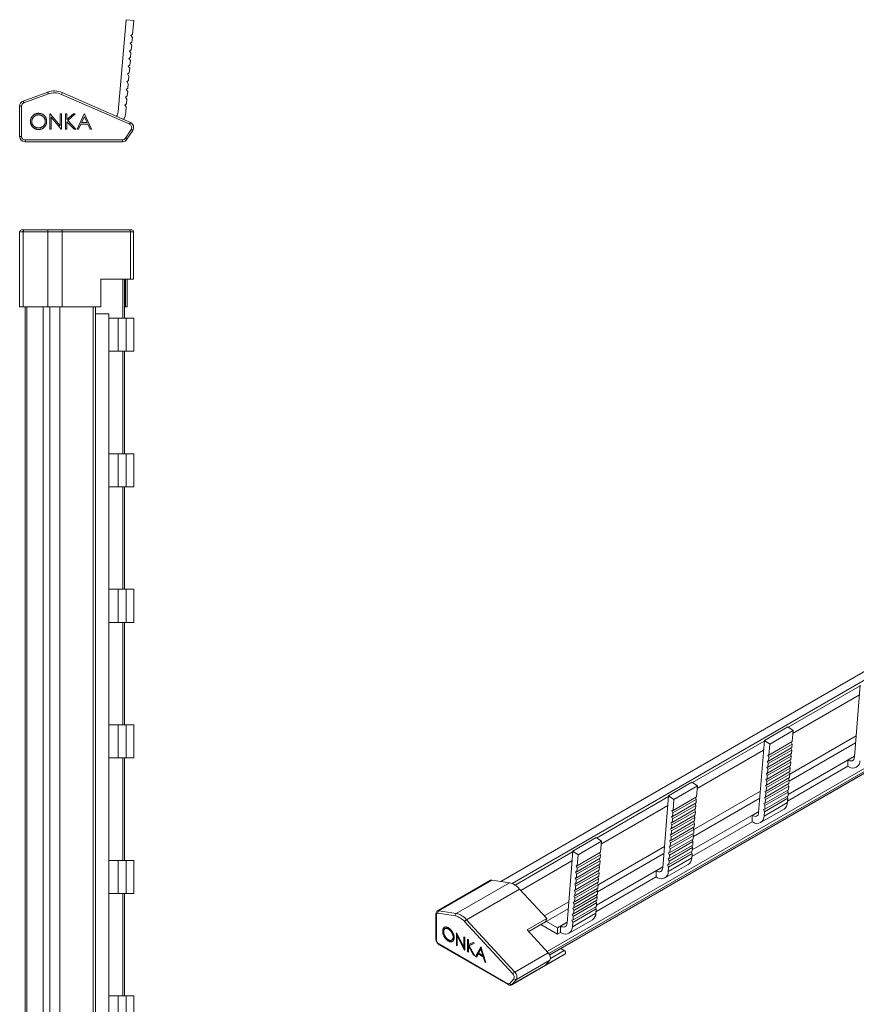
# Model space of a CAD drawing. Units: millimetres. Extents: x 1837 to 2297, y 899 to 1147.
# Drawn here: x 2076 to 2185, y 1019 to 1147 of the extents above; entities that cross this region are included whole.
import ezdxf

# ---------------------------------------------------------------- set-up
doc = ezdxf.new("R2010")
doc.units = ezdxf.units.MM

# ---------------------------------------------------------------- blocks, each defined once
blk = doc.blocks.new('1')
at = {"color": 7, "linetype": 'Continuous', "lineweight": 15}
for p, q in [((2089.92, 1147.03), (2088.87, 1135.08)), ((2090.91, 1146.95), (2089.92, 1147.03)), ((2090.75, 1145.13), (2090.91, 1146.95)), ((2090.45, 1143.99), (2090.67, 1144.13)), ((2090.54, 1144.99), (2090.75, 1145.13)), ((2090.72, 1144.72), (2090.54, 1144.99)), ((2090.67, 1144.13), (2090.72, 1144.72)), ((2090.36, 1142.99), (2090.58, 1143.13)), ((2090.54, 1142.72), (2090.36, 1142.99)), ((2090.63, 1143.72), (2090.45, 1143.99)), ((2090.58, 1143.13), (2090.63, 1143.72)), ((2090.28, 1141.99), (2090.49, 1142.13)), ((2090.46, 1141.72), (2090.28, 1141.99)), ((2090.4, 1141.13), (2090.46, 1141.72)), ((2090.49, 1142.13), (2090.54, 1142.72)), ((2090.19, 1140.99), (2090.4, 1141.13)), ((2090.37, 1140.72), (2090.19, 1140.99)), ((2090.32, 1140.13), (2090.37, 1140.72)), ((2090.01, 1138.99), (2090.23, 1139.13)), ((2090.19, 1138.72), (2090.01, 1138.99)), ((2090.1, 1139.99), (2090.32, 1140.13)), ((2090.28, 1139.72), (2090.1, 1139.99)), ((2090.23, 1139.13), (2090.28, 1139.72)), ((2076.54, 1136.47), (2079.72, 1137.64)), ((2089.93, 1137.98), (2090.14, 1138.13)), ((2090.11, 1137.71), (2089.93, 1137.98)), ((2090.05, 1137.13), (2090.11, 1137.71)), ((2090.14, 1138.13), (2090.19, 1138.72)), ((2079.81, 1137.41), (2076.63, 1136.24)), ((2090.37, 1133.45), (2081.51, 1137.34)), ((2081.61, 1137.57), (2090.47, 1133.68)), ((2089.84, 1136.98), (2090.05, 1137.13)), ((2090.02, 1136.71), (2089.84, 1136.98)), ((2089.97, 1136.13), (2090.02, 1136.71)), ((2076.08, 1135.81), (2076.33, 1135.81)), ((2076.08, 1131.89), (2076.08, 1135.81)), ((2076.33, 1135.81), (2076.33, 1131.89)), ((2089.75, 1135.98), (2089.97, 1136.13)), ((2089.93, 1135.71), (2089.75, 1135.98)), ((2089.87, 1134.99), (2089.93, 1135.71)), ((2079.99, 1134.83), (2080.03, 1134.83)), ((2079.99, 1132.83), (2079.99, 1134.83)), ((2080.03, 1134.83), (2081.35, 1133.25)), ((2081.49, 1132.83), (2080.17, 1134.4)), ((2080.17, 1134.4), (2080.17, 1132.83)), ((2081.35, 1134.83), (2081.53, 1134.83)), ((2081.35, 1133.25), (2081.35, 1134.83)), ((2081.53, 1134.83), (2081.53, 1132.83)), ((2082.04, 1134.83), (2082.22, 1134.83)), ((2082.04, 1132.83), (2082.04, 1134.83)), ((2082.22, 1134.06), (2083.06, 1134.83)), ((2082.22, 1134.83), (2082.22, 1134.06)), ((2082.22, 1133.79), (2082.22, 1132.83)), ((2083.15, 1132.83), (2082.22, 1133.79)), ((2083.31, 1134.83), (2082.33, 1133.93)), ((2082.33, 1133.93), (2083.39, 1132.83)), ((2083.06, 1134.83), (2083.31, 1134.83)), ((2083.53, 1132.83), (2084.48, 1134.83)), ((2084.49, 1134.44), (2084.13, 1133.67)), ((2084.48, 1134.83), (2084.51, 1134.83)), ((2084.84, 1133.67), (2084.49, 1134.44)), ((2084.51, 1134.83), (2085.43, 1132.83)), ((2080.17, 1132.83), (2079.99, 1132.83)), ((2081.53, 1132.83), (2081.49, 1132.83)), ((2082.22, 1132.83), (2082.04, 1132.83)), ((2083.39, 1132.83), (2083.15, 1132.83)), ((2083.73, 1132.83), (2083.53, 1132.83)), ((2084.03, 1133.47), (2083.73, 1132.83)), ((2084.94, 1133.47), (2084.03, 1133.47)), ((2084.13, 1133.67), (2084.84, 1133.67)), ((2085.23, 1132.83), (2084.94, 1133.47)), ((2085.43, 1132.83), (2085.23, 1132.83)), ((2089.81, 1131.65), (2090.56, 1132.8)), ((2090.77, 1132.66), (2090.02, 1131.51)), ((2076.33, 1131.89), (2076.08, 1131.89)), ((2076.78, 1131.44), (2089.43, 1131.44)), ((2076.78, 1131.44), (2076.78, 1131.19)), ((2089.43, 1131.44), (2089.43, 1131.19)), ((2090.03, 1131.53), (2090.02, 1131.51)), ((2089.43, 1131.19), (2076.78, 1131.19))]:
    blk.add_line(p, q, dxfattribs=at)
at = {"color": 7, "linetype": 'Continuous', "lineweight": 15, "flags": 128}
for points in [[(2079.72, 1137.64), (2079.72, 1137.64), (2079.73, 1137.62), (2079.74, 1137.6), (2079.75, 1137.57), (2079.76, 1137.54), (2079.78, 1137.49), (2079.79, 1137.45), (2079.81, 1137.41)], [(2076.54, 1136.47), (2076.54, 1136.47), (2076.55, 1136.45), (2076.56, 1136.43), (2076.57, 1136.4), (2076.58, 1136.37), (2076.6, 1136.33), (2076.61, 1136.28), (2076.63, 1136.24)], [(2090.56, 1132.8), (2090.6, 1132.77), (2090.64, 1132.74), (2090.68, 1132.72), (2090.71, 1132.7), (2090.73, 1132.68), (2090.75, 1132.67), (2090.77, 1132.66), (2090.77, 1132.66)], [(2089.81, 1131.65), (2089.85, 1131.62), (2089.89, 1131.59), (2089.92, 1131.57), (2089.95, 1131.55), (2089.98, 1131.53), (2090, 1131.52), (2090.01, 1131.51), (2090.02, 1131.51)]]:
    blk.add_lwpolyline(points, dxfattribs=at)
at = {"color": 7, "linetype": 'Continuous', "lineweight": 15}
for centre, radius, start, end in [((2080.58, 1135.29), 2.5, 65.6818, 110.1743), ((2076.78, 1135.81), 0.7, 110.1743, 180), ((2080.58, 1135.29), 2.25, 65.6488, 110.1743), ((2076.78, 1135.81), 0.45, 110.1743, 180), ((2087.68, 1135.18), 1.2, 324.1501, 355), ((2087.68, 1135.18), 2.2, 329.7039, 355), ((2090.18, 1133.04), 0.45, 326.7503, 65.5311), ((2090.18, 1133.04), 0.7, 326.7503, 65.6818), ((2076.78, 1131.89), 0.7, 180, 270), ((2076.78, 1131.89), 0.45, 180, 270), ((2089.43, 1131.89), 0.45, 270, 326.7503), ((2089.43, 1131.89), 0.7, 270, 326.7503)]:
    blk.add_arc(centre, radius, start, end, dxfattribs=at)
for points, knots in [([(2081.61, 1137.57), (2081.61, 1137.57), (2081.6, 1137.55), (2081.57, 1137.46), (2081.54, 1137.4), (2081.51, 1137.34)], [0, 0, 0, 0, 0.5, 0.5, 1, 1, 1, 1]), ([(2077.48, 1133.82), (2077.48, 1133.84), (2077.48, 1133.89), (2077.49, 1133.96), (2077.5, 1134.03), (2077.51, 1134.1), (2077.53, 1134.16), (2077.56, 1134.23), (2077.59, 1134.29), (2077.62, 1134.35), (2077.66, 1134.41), (2077.7, 1134.47), (2077.74, 1134.52), (2077.78, 1134.57), (2077.83, 1134.62), (2077.89, 1134.66), (2077.94, 1134.7), (2078, 1134.74), (2078.06, 1134.77), (2078.12, 1134.8), (2078.18, 1134.82), (2078.25, 1134.84), (2078.31, 1134.86), (2078.38, 1134.87), (2078.45, 1134.88), (2078.5, 1134.88), (2078.52, 1134.88)], [0, 0, 0, 0, 0.043209, 0.085873, 0.12812, 0.170152, 0.211918, 0.253753, 0.296006, 0.338443, 0.381015, 0.42282, 0.464089, 0.505126, 0.545975, 0.586985, 0.628339, 0.670084, 0.711992, 0.753039, 0.794049, 0.834886, 0.875498, 0.916547, 0.958004, 1, 1, 1, 1]), ([(2078.54, 1132.78), (2078.5, 1132.78), (2078.43, 1132.78), (2078.32, 1132.79), (2078.22, 1132.82), (2078.13, 1132.85), (2078.03, 1132.89), (2077.95, 1132.95), (2077.86, 1133.01), (2077.78, 1133.08), (2077.71, 1133.16), (2077.65, 1133.24), (2077.6, 1133.33), (2077.56, 1133.42), (2077.52, 1133.51), (2077.5, 1133.61), (2077.48, 1133.71), (2077.48, 1133.78), (2077.48, 1133.82)], [0, 0, 0, 0, 0.065819, 0.129747, 0.192072, 0.253459, 0.31457, 0.37628, 0.439026, 0.503267, 0.567493, 0.629705, 0.691, 0.751452, 0.812004, 0.87315, 0.935635, 1, 1, 1, 1]), ([(2078.53, 1134.67), (2078.51, 1134.67), (2078.47, 1134.67), (2078.42, 1134.67), (2078.36, 1134.66), (2078.31, 1134.64), (2078.25, 1134.63), (2078.2, 1134.61), (2078.15, 1134.59), (2078.09, 1134.56), (2078.04, 1134.53), (2078, 1134.5), (2077.95, 1134.46), (2077.91, 1134.42), (2077.87, 1134.38), (2077.84, 1134.34), (2077.8, 1134.3), (2077.77, 1134.25), (2077.75, 1134.2), (2077.72, 1134.15), (2077.7, 1134.1), (2077.69, 1134.05), (2077.68, 1133.99), (2077.67, 1133.93), (2077.66, 1133.88), (2077.66, 1133.84), (2077.66, 1133.82)], [0, 0, 0, 0, 0.042023, 0.083645, 0.124984, 0.166247, 0.207702, 0.249631, 0.291742, 0.334743, 0.37746, 0.419556, 0.461044, 0.502096, 0.542891, 0.583801, 0.624864, 0.666225, 0.707399, 0.748557, 0.789655, 0.83074, 0.87207, 0.913993, 0.956498, 1, 1, 1, 1]), ([(2077.66, 1133.82), (2077.66, 1133.79), (2077.66, 1133.73), (2077.67, 1133.65), (2077.69, 1133.57), (2077.72, 1133.49), (2077.76, 1133.42), (2077.8, 1133.35), (2077.85, 1133.28), (2077.91, 1133.22), (2077.98, 1133.17), (2078.05, 1133.12), (2078.12, 1133.07), (2078.19, 1133.04), (2078.27, 1133.01), (2078.36, 1132.99), (2078.44, 1132.98), (2078.5, 1132.98), (2078.53, 1132.98)], [0, 0, 0, 0, 0.064504, 0.126899, 0.187747, 0.24815, 0.308586, 0.369583, 0.431827, 0.49618, 0.560668, 0.623504, 0.68526, 0.746537, 0.808327, 0.870486, 0.934317, 1, 1, 1, 1]), ([(2078.52, 1134.88), (2078.56, 1134.88), (2078.63, 1134.87), (2078.74, 1134.86), (2078.84, 1134.84), (2078.94, 1134.8), (2079.03, 1134.76), (2079.12, 1134.71), (2079.2, 1134.65), (2079.28, 1134.58), (2079.35, 1134.5), (2079.41, 1134.42), (2079.47, 1134.33), (2079.51, 1134.24), (2079.54, 1134.14), (2079.57, 1134.04), (2079.58, 1133.93), (2079.58, 1133.86), (2079.58, 1133.83)], [0, 0, 0, 0, 0.06657, 0.130749, 0.193413, 0.254989, 0.316114, 0.377262, 0.439401, 0.502971, 0.566525, 0.628231, 0.689091, 0.749345, 0.81017, 0.87161, 0.934869, 1, 1, 1, 1]), ([(2079.4, 1133.83), (2079.4, 1133.85), (2079.4, 1133.89), (2079.4, 1133.94), (2079.39, 1134), (2079.38, 1134.05), (2079.36, 1134.1), (2079.34, 1134.16), (2079.32, 1134.21), (2079.29, 1134.25), (2079.26, 1134.3), (2079.23, 1134.34), (2079.19, 1134.39), (2079.15, 1134.43), (2079.11, 1134.46), (2079.07, 1134.5), (2079.02, 1134.53), (2078.97, 1134.56), (2078.92, 1134.59), (2078.86, 1134.61), (2078.81, 1134.63), (2078.75, 1134.64), (2078.7, 1134.66), (2078.64, 1134.67), (2078.59, 1134.67), (2078.55, 1134.67), (2078.53, 1134.67)], [0, 0, 0, 0, 0.042915, 0.08513, 0.126473, 0.167453, 0.207976, 0.248249, 0.28875, 0.32967, 0.370537, 0.411129, 0.451819, 0.492406, 0.533486, 0.575263, 0.617441, 0.660672, 0.70394, 0.746868, 0.789079, 0.831104, 0.873238, 0.915166, 0.957381, 1, 1, 1, 1]), ([(2078.53, 1132.98), (2078.55, 1132.98), (2078.59, 1132.98), (2078.65, 1132.99), (2078.7, 1133), (2078.76, 1133.01), (2078.81, 1133.02), (2078.87, 1133.04), (2078.92, 1133.07), (2078.97, 1133.09), (2079.02, 1133.12), (2079.07, 1133.15), (2079.11, 1133.19), (2079.15, 1133.22), (2079.19, 1133.26), (2079.23, 1133.3), (2079.26, 1133.35), (2079.29, 1133.4), (2079.32, 1133.45), (2079.34, 1133.5), (2079.36, 1133.55), (2079.38, 1133.6), (2079.39, 1133.66), (2079.4, 1133.71), (2079.4, 1133.77), (2079.4, 1133.81), (2079.4, 1133.83)], [0, 0, 0, 0, 0.043633, 0.086538, 0.129177, 0.171436, 0.213416, 0.255266, 0.297369, 0.339941, 0.382347, 0.423953, 0.464871, 0.505572, 0.546003, 0.586568, 0.627065, 0.668271, 0.709549, 0.750428, 0.791096, 0.832027, 0.873136, 0.914611, 0.956956, 1, 1, 1, 1]), ([(2079.58, 1133.83), (2079.58, 1133.79), (2079.58, 1133.72), (2079.57, 1133.62), (2079.54, 1133.52), (2079.51, 1133.42), (2079.47, 1133.33), (2079.41, 1133.24), (2079.35, 1133.16), (2079.28, 1133.08), (2079.2, 1133.01), (2079.12, 1132.95), (2079.03, 1132.89), (2078.94, 1132.85), (2078.85, 1132.82), (2078.75, 1132.79), (2078.64, 1132.78), (2078.57, 1132.78), (2078.54, 1132.78)], [0, 0, 0, 0, 0.065227, 0.128569, 0.19032, 0.251378, 0.312388, 0.373789, 0.436431, 0.500567, 0.564687, 0.627136, 0.688455, 0.749246, 0.810155, 0.871671, 0.934773, 1, 1, 1, 1]), ([(2090.47, 1133.68), (2090.47, 1133.68), (2090.46, 1133.66), (2090.42, 1133.57), (2090.4, 1133.51), (2090.37, 1133.45)], [0, 0, 0, 0, 0.5, 0.5, 1, 1, 1, 1])]:
    blk.add_open_spline(points, degree=3, knots=knots, dxfattribs=at)
blk = doc.blocks.new('3')
at = {"color": 7, "linetype": 'Continuous', "lineweight": 15}
for p, q in [((2076.63, 1119.74), (2076.33, 1119.74)), ((2079.81, 1119.74), (2076.63, 1119.74)), ((2081.51, 1119.74), (2079.81, 1119.74)), ((2090.37, 1119.74), (2081.51, 1119.74)), ((2090.63, 1119.74), (2090.37, 1119.74)), ((2076.08, 1119.49), (2076.54, 1119.49)), ((2076.08, 1109.74), (2076.08, 1119.49)), ((2076.54, 1119.49), (2079.72, 1119.49)), ((2076.54, 1109.74), (2076.54, 1119.49)), ((2079.72, 1119.49), (2081.61, 1119.49)), ((2079.72, 1109.74), (2079.72, 1119.49)), ((2081.61, 1109.74), (2081.61, 1119.49)), ((2081.61, 1119.49), (2090.47, 1119.49)), ((2090.47, 1113.34), (2090.47, 1119.49)), ((2090.88, 1113.34), (2090.88, 1119.49)), ((2090.47, 1113.34), (2086.62, 1113.34)), ((2086.62, 1109.74), (2086.62, 1113.34)), ((2089.69, 1108.29), (2089.69, 1113.34)), ((2089.82, 1109.74), (2089.82, 1113.34)), ((2090.06, 1109.74), (2090.06, 1113.34)), ((2090.88, 1113.34), (2090.47, 1113.34)), ((2076.08, 1109.74), (2076.54, 1109.74)), ((2076.54, 1109.74), (2079.72, 1109.74)), ((2076.78, 908.94), (2076.78, 1109.74)), ((2077.03, 908.94), (2077.03, 1109.74)), ((2079.14, 908.94), (2079.14, 1109.74)), ((2079.72, 1109.74), (2081.61, 1109.74)), ((2079.98, 908.94), (2079.98, 1109.74)), ((2081.61, 1109.74), (2086.62, 1109.74)), ((2085.62, 908.94), (2085.62, 1109.74)), ((2085.95, 908.94), (2085.95, 1109.74)), ((2089.69, 1109.74), (2089.82, 1109.74)), ((2089.82, 1109.74), (2090.06, 1109.74)), ((2087.66, 1108.84), (2085.95, 1108.84)), ((2087.66, 909.84), (2087.66, 1108.84)), ((2088.87, 1108.29), (2087.66, 1108.29)), ((2088.87, 1103.99), (2088.87, 1108.29)), ((2089.92, 1108.29), (2088.87, 1108.29)), ((2089.92, 1103.99), (2089.92, 1108.29)), ((2090.91, 1108.29), (2089.92, 1108.29)), ((2090.91, 1103.99), (2090.91, 1108.29)), ((2088.87, 1103.99), (2087.66, 1103.99)), ((2089.92, 1103.99), (2088.87, 1103.99)), ((2089.69, 1090.69), (2089.69, 1103.99)), ((2090.91, 1103.99), (2089.92, 1103.99)), ((2088.87, 1090.69), (2087.66, 1090.69)), ((2088.87, 1086.39), (2088.87, 1090.69)), ((2089.92, 1090.69), (2088.87, 1090.69)), ((2089.92, 1086.39), (2089.92, 1090.69)), ((2090.91, 1090.69), (2089.92, 1090.69)), ((2090.91, 1086.39), (2090.91, 1090.69)), ((2088.87, 1086.39), (2087.66, 1086.39)), ((2089.92, 1086.39), (2088.87, 1086.39)), ((2089.69, 1073.09), (2089.69, 1086.39)), ((2090.91, 1086.39), (2089.92, 1086.39)), ((2088.87, 1073.09), (2087.66, 1073.09)), ((2088.87, 1068.79), (2088.87, 1073.09)), ((2089.92, 1073.09), (2088.87, 1073.09)), ((2089.92, 1068.79), (2089.92, 1073.09)), ((2090.91, 1073.09), (2089.92, 1073.09)), ((2090.91, 1068.79), (2090.91, 1073.09)), ((2088.87, 1068.79), (2087.66, 1068.79)), ((2089.92, 1068.79), (2088.87, 1068.79)), ((2089.69, 1055.49), (2089.69, 1068.79)), ((2090.91, 1068.79), (2089.92, 1068.79)), ((2088.87, 1055.49), (2087.66, 1055.49)), ((2088.87, 1051.19), (2088.87, 1055.49)), ((2089.92, 1055.49), (2088.87, 1055.49)), ((2089.92, 1051.19), (2089.92, 1055.49)), ((2090.91, 1055.49), (2089.92, 1055.49)), ((2090.91, 1051.19), (2090.91, 1055.49)), ((2088.87, 1051.19), (2087.66, 1051.19)), ((2089.92, 1051.19), (2088.87, 1051.19)), ((2089.69, 1037.89), (2089.69, 1051.19)), ((2090.91, 1051.19), (2089.92, 1051.19)), ((2088.87, 1037.89), (2087.66, 1037.89)), ((2088.87, 1033.59), (2088.87, 1037.89)), ((2089.92, 1037.89), (2088.87, 1037.89)), ((2089.92, 1033.59), (2089.92, 1037.89)), ((2090.91, 1037.89), (2089.92, 1037.89)), ((2090.91, 1033.59), (2090.91, 1037.89)), ((2088.87, 1033.59), (2087.66, 1033.59)), ((2089.92, 1033.59), (2088.87, 1033.59)), ((2089.69, 1020.29), (2089.69, 1033.59)), ((2090.91, 1033.59), (2089.92, 1033.59)), ((2088.87, 1020.29), (2087.66, 1020.29)), ((2088.87, 1015.99), (2088.87, 1020.29)), ((2089.92, 1020.29), (2088.87, 1020.29)), ((2089.92, 1015.99), (2089.92, 1020.29)), ((2090.91, 1020.29), (2089.92, 1020.29)), ((2090.91, 1015.99), (2090.91, 1020.29))]:
    blk.add_line(p, q, dxfattribs=at)
at = {"color": 8, "linetype": 'Continuous', "lineweight": 15}
for p, q in [((2090.47, 1119.49), (2090.88, 1119.49)), ((2089.49, 1108.29), (2089.49, 1113.34)), ((2081.31, 1109.74), (2081.31, 908.94)), ((2089.49, 1090.69), (2089.49, 1103.99)), ((2089.49, 1073.09), (2089.49, 1086.39)), ((2089.49, 1055.49), (2089.49, 1068.79)), ((2089.49, 1037.89), (2089.49, 1051.19)), ((2089.49, 1020.29), (2089.49, 1033.59))]:
    blk.add_line(p, q, dxfattribs=at)
at = {"color": 7, "linetype": 'Continuous', "lineweight": 15, "flags": 128}
for points in [[(2076.54, 1119.49), (2076.54, 1119.54), (2076.55, 1119.59), (2076.56, 1119.63), (2076.57, 1119.67), (2076.58, 1119.7), (2076.6, 1119.72), (2076.61, 1119.74), (2076.63, 1119.74)], [(2079.72, 1119.49), (2079.72, 1119.54), (2079.73, 1119.59), (2079.74, 1119.63), (2079.75, 1119.67), (2079.76, 1119.7), (2079.78, 1119.72), (2079.79, 1119.74), (2079.81, 1119.74)]]:
    blk.add_lwpolyline(points, dxfattribs=at)
at = {"color": 7, "linetype": 'Continuous', "lineweight": 15}
for centre, start, end in [((2076.33, 1119.49), 90, 180), ((2090.63, 1119.49), 0, 90)]:
    blk.add_arc(centre, 0.25, start, end, dxfattribs=at)
for points in [[(2081.61, 1119.49), (2081.61, 1119.56), (2081.6, 1119.62), (2081.57, 1119.71), (2081.54, 1119.74), (2081.51, 1119.74)], [(2090.47, 1119.49), (2090.47, 1119.56), (2090.46, 1119.62), (2090.42, 1119.71), (2090.4, 1119.74), (2090.37, 1119.74)]]:
    blk.add_open_spline(points, degree=3, knots=[0, 0, 0, 0, 0.5, 0.5, 1, 1, 1, 1], dxfattribs=at)
blk = doc.blocks.new('4')
at = {"color": 7, "linetype": 'Continuous', "lineweight": 15}
for p, q in [((2279.74, 1116.68), (2138.54, 1035.17)), ((2138.57, 1035.17), (2279.76, 1116.68)), ((2144.92, 1025.62), (2291.43, 1110.19)), ((2185.25, 1060.65), (2184.51, 1051.32)), ((2172.8, 1053.47), (2175.84, 1055.22)), ((2173.51, 1052.99), (2176.55, 1054.74)), ((2176.55, 1054.74), (2175.84, 1055.22)), ((2176.43, 1053.32), (2176.55, 1054.74)), ((2172.8, 1053.47), (2172.06, 1044.13)), ((2173.51, 1052.99), (2172.8, 1053.47)), ((2173.39, 1051.57), (2176.43, 1053.32)), ((2173.31, 1050.47), (2176.35, 1052.22)), ((2173.33, 1050.79), (2176.37, 1052.54)), ((2173.37, 1051.25), (2176.41, 1053)), ((2173.39, 1051.57), (2173.51, 1052.99)), ((2176.03, 1048.18), (2184.65, 1053.16)), ((2176.35, 1052.22), (2176.24, 1052.47)), ((2176.41, 1053), (2176.3, 1053.25)), ((2176.31, 1051.76), (2176.35, 1052.22)), ((2176.37, 1052.54), (2176.41, 1053)), ((2173.18, 1050.76), (2173.33, 1050.79)), ((2173.31, 1050.47), (2173.18, 1050.76)), ((2173.21, 1049.23), (2176.25, 1050.98)), ((2173.24, 1051.54), (2173.39, 1051.57)), ((2173.37, 1051.25), (2173.24, 1051.54)), ((2173.24, 1049.68), (2176.28, 1051.44)), ((2173.27, 1050.01), (2176.31, 1051.76)), ((2173.33, 1050.79), (2173.37, 1051.25)), ((2175.89, 1046.44), (2184.52, 1051.42)), ((2176.22, 1050.66), (2176.12, 1050.9)), ((2176.28, 1051.44), (2176.18, 1051.69)), ((2176.25, 1050.98), (2176.28, 1051.44)), ((2183.65, 1050.92), (2184.51, 1051.42)), ((2183.65, 1050.11), (2183.65, 1050.92)), ((2173.12, 1049.98), (2173.27, 1050.01)), ((2173.24, 1049.68), (2173.12, 1049.98)), ((2173.12, 1048.12), (2176.16, 1049.88)), ((2173.15, 1048.44), (2176.19, 1050.2)), ((2173.18, 1048.9), (2176.22, 1050.66)), ((2173.21, 1049.23), (2173.24, 1049.68)), ((2173.27, 1050.01), (2173.31, 1050.47)), ((2183.65, 1050.11), (2175.82, 1045.59)), ((2176.16, 1049.88), (2176.05, 1050.12)), ((2176.12, 1049.42), (2176.16, 1049.88)), ((2176.19, 1050.2), (2176.22, 1050.66)), ((2183.65, 1050.11), (2183.8, 1050.02)), ((2172.99, 1048.42), (2173.15, 1048.44)), ((2173.12, 1048.12), (2172.99, 1048.42)), ((2173, 1046.56), (2176.04, 1048.32)), ((2173.02, 1046.88), (2176.06, 1048.64)), ((2173.06, 1049.2), (2173.21, 1049.23)), ((2173.18, 1048.9), (2173.06, 1049.2)), ((2173.06, 1047.34), (2176.1, 1049.1)), ((2173.08, 1047.66), (2176.12, 1049.42)), ((2173.15, 1048.44), (2173.18, 1048.9)), ((2176.04, 1048.32), (2175.93, 1048.56)), ((2176.1, 1049.1), (2175.99, 1049.34)), ((2176, 1047.86), (2176.04, 1048.32)), ((2176.06, 1048.64), (2176.1, 1049.1)), ((2160.36, 1046.28), (2163.4, 1048.04)), ((2161.06, 1045.8), (2164.1, 1047.56)), ((2164.1, 1047.56), (2163.4, 1048.04)), ((2163.99, 1046.14), (2164.1, 1047.56)), ((2172.87, 1046.85), (2173.02, 1046.88)), ((2172.9, 1045.32), (2175.94, 1047.07)), ((2172.93, 1047.63), (2173.08, 1047.66)), ((2173.06, 1047.34), (2172.93, 1047.63)), ((2172.93, 1045.78), (2175.98, 1047.53)), ((2172.96, 1046.1), (2176, 1047.86)), ((2173.02, 1046.88), (2173.06, 1047.34)), ((2173.08, 1047.66), (2173.12, 1048.12)), ((2175.91, 1046.75), (2175.81, 1047)), ((2175.98, 1047.53), (2175.87, 1047.78)), ((2175.94, 1047.07), (2175.98, 1047.53)), ((2160.36, 1046.28), (2159.62, 1036.95)), ((2161.06, 1045.8), (2160.36, 1046.28)), ((2160.92, 1044.06), (2163.96, 1045.82)), ((2160.95, 1044.38), (2163.99, 1046.14)), ((2160.95, 1044.38), (2161.06, 1045.8)), ((2163.58, 1041), (2172.21, 1045.98)), ((2163.96, 1045.82), (2163.86, 1046.06)), ((2163.93, 1045.36), (2163.96, 1045.82)), ((2172.81, 1046.07), (2172.96, 1046.1)), ((2172.93, 1045.78), (2172.81, 1046.07)), ((2172.81, 1044.22), (2175.85, 1045.97)), ((2172.84, 1044.54), (2175.88, 1046.29)), ((2173, 1046.56), (2172.87, 1046.85)), ((2172.87, 1045), (2175.91, 1046.75)), ((2172.9, 1045.32), (2172.93, 1045.78)), ((2172.96, 1046.1), (2173, 1046.56)), ((2175.85, 1045.97), (2175.75, 1046.22)), ((2175.81, 1045.41), (2175.85, 1045.97)), ((2175.88, 1046.29), (2175.91, 1046.75)), ((2160.8, 1044.36), (2160.95, 1044.38)), ((2160.92, 1044.06), (2160.8, 1044.36)), ((2160.82, 1042.82), (2163.86, 1044.58)), ((2160.86, 1043.28), (2163.9, 1045.04)), ((2160.89, 1043.6), (2163.93, 1045.36)), ((2163.84, 1044.26), (2163.73, 1044.5)), ((2163.9, 1045.04), (2163.8, 1045.28)), ((2163.86, 1044.58), (2163.9, 1045.04)), ((2172.32, 1042.8), (2175.36, 1044.55)), ((2172.68, 1044.51), (2172.84, 1044.54)), ((2172.81, 1044.22), (2172.68, 1044.51)), ((2172.75, 1045.29), (2172.9, 1045.32)), ((2172.87, 1045), (2172.75, 1045.29)), ((2172.77, 1043.65), (2175.81, 1045.41)), ((2172.84, 1044.54), (2172.87, 1045)), ((2160.73, 1043.58), (2160.89, 1043.6)), ((2160.86, 1043.28), (2160.73, 1043.58)), ((2160.74, 1041.72), (2163.78, 1043.47)), ((2160.76, 1042.04), (2163.8, 1043.8)), ((2160.8, 1042.5), (2163.84, 1044.26)), ((2160.82, 1042.82), (2160.86, 1043.28)), ((2160.89, 1043.6), (2160.92, 1044.06)), ((2163.44, 1039.26), (2172.07, 1044.24)), ((2163.78, 1043.47), (2163.67, 1043.72)), ((2163.74, 1043.01), (2163.78, 1043.47)), ((2163.8, 1043.8), (2163.84, 1044.26)), ((2171.2, 1043.73), (2172.07, 1044.23)), ((2171.2, 1042.92), (2171.2, 1043.73)), ((2172.77, 1043.65), (2172.81, 1044.22)), ((2160.61, 1042.01), (2160.76, 1042.04)), ((2160.74, 1041.72), (2160.61, 1042.01)), ((2160.61, 1040.16), (2163.65, 1041.91)), ((2160.64, 1040.48), (2163.68, 1042.23)), ((2160.67, 1042.79), (2160.82, 1042.82)), ((2160.8, 1042.5), (2160.67, 1042.79)), ((2160.68, 1040.94), (2163.72, 1042.69)), ((2160.7, 1041.26), (2163.74, 1043.01)), ((2160.76, 1042.04), (2160.8, 1042.5)), ((2171.2, 1042.92), (2163.38, 1038.4)), ((2163.65, 1041.91), (2163.55, 1042.16)), ((2163.72, 1042.69), (2163.61, 1042.94)), ((2163.62, 1041.45), (2163.65, 1041.91)), ((2163.68, 1042.23), (2163.72, 1042.69)), ((2171.2, 1042.92), (2171.35, 1042.84)), ((2147.91, 1039.1), (2150.95, 1040.85)), ((2151.66, 1040.37), (2150.95, 1040.85)), ((2160.51, 1038.92), (2163.56, 1040.67)), ((2160.55, 1041.23), (2160.7, 1041.26)), ((2160.68, 1040.94), (2160.55, 1041.23)), ((2160.55, 1039.38), (2163.59, 1041.13)), ((2160.58, 1039.7), (2163.62, 1041.45)), ((2160.64, 1040.48), (2160.68, 1040.94)), ((2160.7, 1041.26), (2160.74, 1041.72)), ((2163.53, 1040.35), (2163.42, 1040.6)), ((2163.59, 1041.13), (2163.49, 1041.38)), ((2163.56, 1040.67), (2163.59, 1041.13)), ((2148.62, 1038.62), (2151.66, 1040.37)), ((2151.54, 1038.96), (2151.66, 1040.37)), ((2160.43, 1039.67), (2160.58, 1039.7)), ((2160.55, 1039.38), (2160.43, 1039.67)), ((2160.43, 1037.81), (2163.47, 1039.57)), ((2160.45, 1038.13), (2163.49, 1039.89)), ((2160.49, 1040.45), (2160.64, 1040.48)), ((2160.61, 1040.16), (2160.49, 1040.45)), ((2160.49, 1038.59), (2163.53, 1040.35)), ((2160.51, 1038.92), (2160.55, 1039.38)), ((2160.58, 1039.7), (2160.61, 1040.16)), ((2163.47, 1039.57), (2163.36, 1039.81)), ((2163.43, 1039.11), (2163.47, 1039.57)), ((2163.49, 1039.89), (2163.53, 1040.35)), ((2147.91, 1039.1), (2147.17, 1029.76)), ((2148.62, 1038.62), (2147.91, 1039.1)), ((2148.44, 1036.42), (2151.48, 1038.17)), ((2148.48, 1036.88), (2151.52, 1038.63)), ((2148.5, 1037.2), (2151.54, 1038.96)), ((2148.5, 1037.2), (2148.62, 1038.62)), ((2151.14, 1033.81), (2159.76, 1038.79)), ((2151.46, 1037.85), (2151.35, 1038.1)), ((2151.52, 1038.63), (2151.41, 1038.88)), ((2151.48, 1038.17), (2151.52, 1038.63)), ((2160.3, 1038.11), (2160.45, 1038.13)), ((2160.43, 1037.81), (2160.3, 1038.11)), ((2160.32, 1036.47), (2163.36, 1038.22)), ((2160.36, 1038.89), (2160.51, 1038.92)), ((2160.49, 1038.59), (2160.36, 1038.89)), ((2160.37, 1037.03), (2163.41, 1038.79)), ((2160.39, 1037.35), (2163.43, 1039.11)), ((2160.45, 1038.13), (2160.49, 1038.59)), ((2163.41, 1038.79), (2163.3, 1039.03)), ((2163.36, 1038.22), (2163.41, 1038.79)), ((2148.35, 1037.17), (2148.5, 1037.2)), ((2148.48, 1036.88), (2148.35, 1037.17)), ((2148.35, 1035.32), (2151.39, 1037.07)), ((2148.38, 1035.64), (2151.42, 1037.39)), ((2148.42, 1036.1), (2151.46, 1037.85)), ((2148.44, 1036.42), (2148.48, 1036.88)), ((2151, 1032.07), (2159.63, 1037.05)), ((2151.39, 1037.07), (2151.29, 1037.32)), ((2151.36, 1036.61), (2151.39, 1037.07)), ((2151.42, 1037.39), (2151.46, 1037.85)), ((2158.76, 1036.55), (2159.62, 1037.05)), ((2159.87, 1035.61), (2162.91, 1037.37)), ((2160.24, 1037.33), (2160.39, 1037.35)), ((2160.37, 1037.03), (2160.24, 1037.33)), ((2160.32, 1036.47), (2160.37, 1037.03)), ((2160.39, 1037.35), (2160.43, 1037.81)), ((2148.23, 1035.61), (2148.38, 1035.64)), ((2148.35, 1035.32), (2148.23, 1035.61)), ((2148.23, 1033.75), (2151.27, 1035.51)), ((2148.26, 1034.08), (2151.3, 1035.83)), ((2148.29, 1036.39), (2148.44, 1036.42)), ((2148.42, 1036.1), (2148.29, 1036.39)), ((2148.29, 1034.53), (2151.33, 1036.29)), ((2148.32, 1034.86), (2151.36, 1036.61)), ((2148.38, 1035.64), (2148.42, 1036.1)), ((2158.76, 1035.74), (2150.93, 1031.22)), ((2151.27, 1035.51), (2151.16, 1035.75)), ((2151.33, 1036.29), (2151.23, 1036.54)), ((2151.23, 1035.05), (2151.27, 1035.51)), ((2151.3, 1035.83), (2151.33, 1036.29)), ((2158.76, 1035.74), (2158.76, 1036.55)), ((2158.76, 1035.74), (2158.91, 1035.65)), ((2137.25, 1035.31), (2130.36, 1031.33)), ((2137.43, 1035.34), (2130.53, 1031.36)), ((2139.68, 1035), (2132.78, 1031.02)), ((2141.01, 1034.17), (2134.12, 1030.19)), ((2137.43, 1035.34), (2139.68, 1035)), ((2141.01, 1034.17), (2144.56, 1030.33)), ((2148.13, 1032.51), (2151.17, 1034.27)), ((2148.17, 1034.83), (2148.32, 1034.86)), ((2148.29, 1034.53), (2148.17, 1034.83)), ((2148.17, 1032.97), (2151.21, 1034.73)), ((2148.19, 1033.29), (2151.23, 1035.05)), ((2148.26, 1034.08), (2148.29, 1034.53)), ((2148.32, 1034.86), (2148.35, 1035.32)), ((2151.15, 1033.95), (2151.04, 1034.19)), ((2151.21, 1034.73), (2151.1, 1034.97)), ((2151.17, 1034.27), (2151.21, 1034.73)), ((2148.04, 1033.27), (2148.19, 1033.29)), ((2148.17, 1032.97), (2148.04, 1033.27)), ((2148.04, 1031.41), (2151.08, 1033.17)), ((2148.07, 1031.73), (2151.11, 1033.49)), ((2148.1, 1034.05), (2148.26, 1034.08)), ((2148.23, 1033.75), (2148.1, 1034.05)), ((2148.11, 1032.19), (2151.15, 1033.95)), ((2148.13, 1032.51), (2148.17, 1032.97)), ((2148.19, 1033.29), (2148.23, 1033.75)), ((2151.08, 1033.17), (2150.98, 1033.41)), ((2151.05, 1032.71), (2151.08, 1033.17)), ((2151.11, 1033.49), (2151.15, 1033.95)), ((2142.2, 1028.65), (2147.32, 1031.61)), ((2147.92, 1031.7), (2148.07, 1031.73)), ((2148.04, 1031.41), (2147.92, 1031.7)), ((2147.92, 1029.85), (2150.96, 1031.6)), ((2147.95, 1030.17), (2150.99, 1031.92)), ((2147.98, 1032.48), (2148.13, 1032.51)), ((2148.11, 1032.19), (2147.98, 1032.48)), ((2147.98, 1030.63), (2151.02, 1032.38)), ((2148.01, 1030.95), (2151.05, 1032.71)), ((2148.07, 1031.73), (2148.11, 1032.19)), ((2150.96, 1031.6), (2150.86, 1031.85)), ((2151.02, 1032.38), (2150.92, 1032.63)), ((2150.92, 1031.04), (2150.96, 1031.6)), ((2150.99, 1031.92), (2151.02, 1032.38)), ((2130.14, 1030.91), (2130.14, 1027.71)), ((2130.21, 1030.81), (2130.21, 1027.6)), ((2132.67, 1030.69), (2130.42, 1031.03)), ((2130.53, 1031.36), (2132.78, 1031.02)), ((2144.56, 1030.33), (2142.01, 1028.86)), ((2144.56, 1030.33), (2144.36, 1029.92)), ((2147.86, 1030.92), (2148.01, 1030.95)), ((2147.98, 1030.63), (2147.86, 1030.92)), ((2147.88, 1029.28), (2150.92, 1031.04)), ((2147.95, 1030.17), (2147.98, 1030.63)), ((2148.01, 1030.95), (2148.04, 1031.41)), ((2131.44, 1029.09), (2131.31, 1029.01)), ((2131.87, 1029.04), (2131.76, 1028.98)), ((2140.14, 1023.15), (2133.87, 1029.94)), ((2134.12, 1030.19), (2140.38, 1023.39)), ((2144.36, 1029.92), (2142.19, 1028.67)), ((2145.92, 1028.33), (2143.78, 1029.57)), ((2144.49, 1029.97), (2145.92, 1029.15)), ((2145.92, 1029.15), (2147.18, 1029.87)), ((2145.92, 1028.33), (2145.92, 1029.15)), ((2146.31, 1029.36), (2147.18, 1029.86)), ((2146.31, 1028.55), (2146.31, 1029.36)), ((2147.43, 1028.43), (2150.47, 1030.19)), ((2147.79, 1030.14), (2147.95, 1030.17)), ((2147.92, 1029.85), (2147.79, 1030.14)), ((2147.88, 1029.28), (2147.92, 1029.85)), ((2131.13, 1028.77), (2131.02, 1028.71)), ((2132.49, 1027.99), (2132.38, 1027.93)), ((2132.49, 1027.99), (2132.45, 1028.23)), ((2132.8, 1028.51), (2132.82, 1028.49)), ((2132.8, 1026.87), (2132.8, 1028.51)), ((2132.82, 1028.49), (2133.76, 1026.67)), ((2132.9, 1026.93), (2132.9, 1028.33)), ((2133.01, 1028.13), (2132.92, 1028.08)), ((2133.86, 1026.26), (2132.92, 1028.08)), ((2132.92, 1028.08), (2132.92, 1026.8)), ((2133.76, 1027.95), (2133.89, 1027.88)), ((2133.76, 1026.67), (2133.76, 1027.95)), ((2133.86, 1026.73), (2133.86, 1027.89)), ((2133.89, 1027.88), (2133.89, 1026.24)), ((2144.73, 1025.91), (2142.01, 1028.86)), ((2146.31, 1028.55), (2145.92, 1028.33)), ((2146.31, 1028.55), (2146.46, 1028.47)), ((2130.53, 1027.05), (2139.47, 1021.89)), ((2130.58, 1026.94), (2139.52, 1021.78)), ((2131.87, 1027.49), (2131.77, 1027.43)), ((2132.2, 1027.54), (2132.33, 1027.61)), ((2132.9, 1026.93), (2132.8, 1026.87)), ((2132.92, 1026.8), (2132.8, 1026.87)), ((2132.92, 1026.92), (2132.9, 1026.93)), ((2133.86, 1026.73), (2133.76, 1026.67)), ((2133.89, 1026.47), (2133.78, 1026.68)), ((2134.25, 1027.67), (2134.38, 1027.59)), ((2134.25, 1026.03), (2134.25, 1027.67)), ((2134.35, 1026.1), (2134.35, 1027.61)), ((2134.38, 1027.59), (2134.38, 1026.97)), ((2134.38, 1026.97), (2134.96, 1027.25)), ((2134.46, 1026.8), (2134.38, 1026.75)), ((2134.38, 1026.75), (2134.38, 1025.96)), ((2135.03, 1025.58), (2134.38, 1026.75)), ((2135.15, 1027.15), (2134.45, 1026.82)), ((2134.56, 1026.88), (2134.45, 1026.82)), ((2134.45, 1026.82), (2135.2, 1025.49)), ((2135.14, 1027.16), (2134.56, 1026.88)), ((2134.96, 1027.25), (2135.15, 1027.15)), ((2135.3, 1025.43), (2135.97, 1026.67)), ((2135.41, 1025.49), (2136.01, 1026.61)), ((2135.97, 1026.67), (2135.99, 1026.66)), ((2135.99, 1026.66), (2136.64, 1024.65)), ((2146.36, 1026.45), (2146.82, 1026.18)), ((2133.89, 1026.28), (2133.86, 1026.26)), ((2133.89, 1026.24), (2133.86, 1026.26)), ((2134.35, 1026.1), (2134.25, 1026.03)), ((2134.38, 1025.96), (2134.25, 1026.03)), ((2134.38, 1026.08), (2134.35, 1026.1)), ((2135.12, 1025.63), (2135.03, 1025.58)), ((2135.2, 1025.49), (2135.03, 1025.58)), ((2135.41, 1025.49), (2135.3, 1025.43)), ((2135.44, 1025.35), (2135.3, 1025.43)), ((2135.49, 1025.44), (2135.41, 1025.49)), ((2135.65, 1025.75), (2135.44, 1025.35)), ((2135.76, 1025.81), (2135.65, 1025.75)), ((2136.29, 1025.38), (2135.65, 1025.75)), ((2135.98, 1026.35), (2135.72, 1025.87)), ((2135.72, 1025.87), (2136.23, 1025.58)), ((2136.38, 1025.45), (2135.76, 1025.81)), ((2136.07, 1026.41), (2135.98, 1026.35)), ((2136.23, 1025.58), (2135.98, 1026.35)), ((2136.32, 1025.64), (2136.23, 1025.58)), ((2136.39, 1025.43), (2136.29, 1025.38)), ((2136.5, 1024.73), (2136.29, 1025.38)), ((2140, 1021.75), (2146.89, 1025.73)), ((2144.73, 1025.91), (2140.38, 1023.39)), ((2146.96, 1025.79), (2144.41, 1024.32)), ((2136.6, 1024.79), (2136.5, 1024.73)), ((2136.64, 1024.65), (2136.5, 1024.73)), ((2144.41, 1024.32), (2140.06, 1021.81)), ((2144.94, 1024.95), (2140.59, 1022.44)), ((2144.41, 1024.32), (2144.42, 1024.33)), ((2144.42, 1024.33), (2144.94, 1024.95)), ((2139.74, 1021.9), (2140.27, 1022.53)), ((2140.59, 1022.44), (2140.06, 1021.81))]:
    blk.add_line(p, q, dxfattribs=at)
at = {"color": 8, "linetype": 'Continuous', "lineweight": 15}
for p, q in [((2140.03, 1034.9), (2281.25, 1116.43)), ((2144.59, 1026.06), (2291.29, 1110.75)), ((2144.81, 1025.81), (2291.52, 1110.5)), ((2144.92, 1025.63), (2291.44, 1110.21)), ((2175.91, 1055.17), (2185.24, 1060.55)), ((2185.15, 1059.38), (2176.52, 1054.4)), ((2163.47, 1047.99), (2172.79, 1053.37)), ((2176.1, 1049.09), (2184.72, 1054.07)), ((2172.7, 1052.19), (2164.07, 1047.21)), ((2163.65, 1041.9), (2172.28, 1046.88)), ((2151.02, 1040.8), (2160.35, 1046.19)), ((2160.26, 1045.01), (2151.63, 1040.03)), ((2151.21, 1034.72), (2159.83, 1039.7)), ((2140.42, 1034.68), (2147.9, 1039)), ((2147.81, 1037.83), (2141.17, 1033.99)), ((2144.22, 1030.69), (2147.39, 1032.51)), ((2146.82, 1026.18), (2145.02, 1025.14))]:
    blk.add_line(p, q, dxfattribs=at)
at = {"color": 7, "linetype": 'Continuous', "lineweight": 15, "flags": 128}
for points in [[(2184.51, 1051.32), (2184.48, 1051.15), (2184.42, 1051.01), (2184.34, 1050.91), (2184.23, 1050.83), (2184.1, 1050.8), (2183.96, 1050.8), (2183.81, 1050.84), (2183.65, 1050.92)], [(2172.06, 1044.13), (2172.03, 1043.97), (2171.98, 1043.83), (2171.89, 1043.72), (2171.79, 1043.65), (2171.66, 1043.61), (2171.52, 1043.62), (2171.36, 1043.66), (2171.2, 1043.73)], [(2159.62, 1036.95), (2159.59, 1036.78), (2159.53, 1036.65), (2159.45, 1036.54), (2159.34, 1036.46), (2159.21, 1036.43), (2159.07, 1036.43), (2158.92, 1036.47), (2158.76, 1036.55)], [(2130.42, 1031.03), (2130.37, 1031.03), (2130.33, 1031.03), (2130.3, 1031.01), (2130.27, 1030.98), (2130.24, 1030.95), (2130.22, 1030.91), (2130.21, 1030.86), (2130.21, 1030.81)], [(2147.17, 1029.76), (2147.14, 1029.6), (2147.09, 1029.46), (2147, 1029.35), (2146.89, 1029.28), (2146.77, 1029.24), (2146.63, 1029.25), (2146.47, 1029.29), (2146.31, 1029.36)], [(2146.82, 1026.18), (2146.87, 1026.15), (2146.91, 1026.1), (2146.94, 1026.04), (2146.97, 1025.98), (2146.99, 1025.92), (2146.99, 1025.87), (2146.98, 1025.82), (2146.96, 1025.79)], [(2146.96, 1025.79), (2146.92, 1025.75), (2146.89, 1025.73)]]:
    blk.add_lwpolyline(points, dxfattribs=at)
at = {"color": 8, "linetype": 'Continuous', "lineweight": 15, "flags": 128}
blk.add_lwpolyline([(2140.06, 1021.81), (2140.02, 1021.77), (2139.99, 1021.75)], dxfattribs=at)
at = {"color": 7, "linetype": 'Continuous', "lineweight": 15}
for centre, radius, start, end in [((2184.29, 1050.79), 0.918, 237.2137, 2.7982), ((2174.79, 1045.4), 1.02, 303.8587, 0.5954), ((2171.85, 1043.61), 0.918, 237.2137, 2.7982), ((2162.35, 1038.21), 1.02, 303.8587, 0.5954), ((2159.4, 1036.42), 0.918, 237.2137, 2.7982), ((2137.38, 1035.07), 0.27, 79.4997, 118.7685), ((2139.13, 1032.62), 2.44, 39.404, 77.0756), ((2130.71, 1031.11), 0.3, 125.1349, 196.0651), ((2132.96, 1030.77), 0.3, 125.1349, 196.0651), ((2132.18, 1028.55), 2.19, 39.3811, 77.0709), ((2132.24, 1028.64), 2.44, 39.404, 77.0756), ((2149.9, 1031.03), 1.02, 303.8587, 0.5954), ((2146.96, 1029.24), 0.918, 237.2137, 2.7982), ((2130.9, 1027.64), 0.692, 182.6055, 237.3945), ((2144.18, 1025.28), 0.83, 336.2726, 48.5295), ((2139.78, 1022.75), 0.533, 336.2521, 48.4471), ((2139.83, 1022.77), 0.83, 336.2726, 48.5295), ((2139.6, 1022.05), 0.202, 231.4623, 313.8559), ((2139.96, 1022.05), 0.262, 213.5268, 293.7766), ((2140.49, 1022.68), 0.262, 213.5268, 293.7768)]:
    blk.add_arc(centre, radius, start, end, dxfattribs=at)
at = {"color": 8, "linetype": 'Continuous', "lineweight": 15}
for centre, radius, start, end in [((2130.26, 1030.92), 0.126, 185.7002, 245.6324), ((2130.49, 1031.09), 0.27, 79.477, 119.4739), ((2130.26, 1027.72), 0.126, 185.6855, 245.6339), ((2130.65, 1027.04), 0.118, 172.2719, 236.417), ((2139.59, 1021.87), 0.118, 172.3236, 236.3852)]:
    blk.add_arc(centre, radius, start, end, dxfattribs=at)
at = {"color": 7, "linetype": 'Continuous', "lineweight": 15}
for points, knots in [([(2130.36, 1031.32), (2130.34, 1031.31), (2130.27, 1031.28), (2130.19, 1031.17), (2130.14, 1031.04), (2130.14, 1030.94), (2130.14, 1030.91)], [0, 0, 0, 0, 0.111068, 0.451054, 0.789638, 1, 1, 1, 1]), ([(2131.02, 1028.71), (2131.02, 1028.73), (2131.02, 1028.77), (2131.03, 1028.82), (2131.03, 1028.87), (2131.04, 1028.92), (2131.06, 1028.97), (2131.08, 1029.01), (2131.1, 1029.05), (2131.12, 1029.09), (2131.14, 1029.12), (2131.17, 1029.15), (2131.2, 1029.18), (2131.24, 1029.2), (2131.27, 1029.22), (2131.31, 1029.23), (2131.35, 1029.24), (2131.39, 1029.25), (2131.43, 1029.25), (2131.47, 1029.25), (2131.52, 1029.24), (2131.56, 1029.23), (2131.61, 1029.22), (2131.66, 1029.2), (2131.71, 1029.18), (2131.74, 1029.16), (2131.76, 1029.15)], [0, 0, 0, 0, 0.043209, 0.085873, 0.12812, 0.170152, 0.211918, 0.253753, 0.296006, 0.338443, 0.381015, 0.42282, 0.464089, 0.505126, 0.545975, 0.586985, 0.628339, 0.670084, 0.711992, 0.753039, 0.794049, 0.834886, 0.875498, 0.916547, 0.958004, 1, 1, 1, 1]), ([(2131.13, 1028.77), (2131.14, 1028.89), (2131.16, 1029.11), (2131.29, 1029.21), (2131.35, 1029.25)], [0, 0, 0, 0, 0.549912, 1, 1, 1, 1]), ([(2131.76, 1028.98), (2131.75, 1028.99), (2131.72, 1029), (2131.68, 1029.02), (2131.64, 1029.03), (2131.6, 1029.05), (2131.57, 1029.05), (2131.53, 1029.06), (2131.49, 1029.06), (2131.45, 1029.06), (2131.42, 1029.06), (2131.39, 1029.05), (2131.36, 1029.04), (2131.33, 1029.03), (2131.3, 1029.01), (2131.27, 1028.99), (2131.25, 1028.97), (2131.23, 1028.94), (2131.21, 1028.91), (2131.19, 1028.88), (2131.18, 1028.85), (2131.17, 1028.81), (2131.16, 1028.77), (2131.15, 1028.73), (2131.15, 1028.68), (2131.15, 1028.65), (2131.15, 1028.63)], [0, 0, 0, 0, 0.042023, 0.083645, 0.124984, 0.166247, 0.207702, 0.249631, 0.291742, 0.334743, 0.37746, 0.419556, 0.461044, 0.502096, 0.542891, 0.583801, 0.624864, 0.666225, 0.707399, 0.748557, 0.789655, 0.83074, 0.87207, 0.913993, 0.956498, 1, 1, 1, 1]), ([(2131.87, 1029.04), (2131.78, 1029.08), (2131.61, 1029.16), (2131.49, 1029.1), (2131.43, 1029.07)], [0, 0, 0, 0, 0.5462186, 1, 1, 1, 1]), ([(2131.76, 1029.15), (2131.78, 1029.13), (2131.83, 1029.1), (2131.91, 1029.05), (2131.98, 1028.99), (2132.05, 1028.92), (2132.12, 1028.85), (2132.18, 1028.77), (2132.24, 1028.68), (2132.29, 1028.59), (2132.34, 1028.5), (2132.39, 1028.41), (2132.42, 1028.31), (2132.45, 1028.22), (2132.48, 1028.13), (2132.5, 1028.04), (2132.51, 1027.95), (2132.51, 1027.89), (2132.51, 1027.86)], [0, 0, 0, 0, 0.06657, 0.130749, 0.193413, 0.254989, 0.316114, 0.377262, 0.439401, 0.502971, 0.566525, 0.628231, 0.689091, 0.749345, 0.81017, 0.87161, 0.934869, 1, 1, 1, 1]), ([(2132.38, 1027.93), (2132.38, 1027.95), (2132.38, 1027.98), (2132.38, 1028.03), (2132.37, 1028.08), (2132.36, 1028.13), (2132.35, 1028.17), (2132.34, 1028.22), (2132.32, 1028.27), (2132.3, 1028.32), (2132.28, 1028.38), (2132.26, 1028.42), (2132.23, 1028.47), (2132.2, 1028.52), (2132.17, 1028.57), (2132.14, 1028.61), (2132.11, 1028.66), (2132.07, 1028.71), (2132.04, 1028.75), (2132, 1028.79), (2131.96, 1028.83), (2131.92, 1028.86), (2131.88, 1028.9), (2131.84, 1028.93), (2131.8, 1028.95), (2131.78, 1028.97), (2131.76, 1028.98)], [0, 0, 0, 0, 0.042915, 0.08513, 0.126473, 0.167453, 0.207976, 0.248249, 0.28875, 0.32967, 0.370537, 0.411129, 0.451819, 0.492406, 0.533486, 0.575263, 0.617441, 0.660672, 0.70394, 0.746868, 0.789079, 0.831104, 0.873238, 0.915166, 0.957381, 1, 1, 1, 1]), ([(2132.12, 1028.83), (2132.1, 1028.84), (2132.03, 1028.94), (2131.94, 1028.99), (2131.87, 1029.04)], [0, 0, 0, 0, 0.1943, 1, 1, 1, 1]), ([(2134.12, 1030.19), (2134.07, 1030.16), (2134.02, 1030.12), (2133.93, 1030.03), (2133.89, 1029.98), (2133.87, 1029.94)], [0, 0, 0, 0, 0.5, 0.5, 1, 1, 1, 1]), ([(2130.14, 1027.71), (2130.14, 1027.65), (2130.15, 1027.52), (2130.24, 1027.3), (2130.39, 1027.08), (2130.52, 1026.98), (2130.58, 1026.94)], [0, 0, 0, 0, 0.1816837, 0.4604081, 0.74211, 1, 1, 1, 1]), ([(2131.77, 1027.43), (2131.74, 1027.44), (2131.69, 1027.47), (2131.62, 1027.53), (2131.54, 1027.59), (2131.48, 1027.65), (2131.41, 1027.73), (2131.35, 1027.81), (2131.29, 1027.89), (2131.24, 1027.98), (2131.19, 1028.07), (2131.14, 1028.17), (2131.1, 1028.26), (2131.07, 1028.35), (2131.05, 1028.44), (2131.03, 1028.53), (2131.02, 1028.62), (2131.02, 1028.68), (2131.02, 1028.71)], [0, 0, 0, 0, 0.065819, 0.129747, 0.192072, 0.253459, 0.31457, 0.37628, 0.439026, 0.503267, 0.567493, 0.629705, 0.691, 0.751452, 0.812004, 0.87315, 0.935635, 1, 1, 1, 1]), ([(2131.19, 1028.4), (2131.18, 1028.42), (2131.13, 1028.55), (2131.13, 1028.67), (2131.13, 1028.77)], [0, 0, 0, 0, 0.128843, 1, 1, 1, 1]), ([(2131.15, 1028.63), (2131.15, 1028.61), (2131.15, 1028.56), (2131.16, 1028.49), (2131.17, 1028.42), (2131.19, 1028.34), (2131.22, 1028.27), (2131.25, 1028.19), (2131.29, 1028.12), (2131.33, 1028.04), (2131.37, 1027.97), (2131.42, 1027.9), (2131.47, 1027.84), (2131.53, 1027.78), (2131.58, 1027.73), (2131.64, 1027.68), (2131.7, 1027.63), (2131.74, 1027.61), (2131.76, 1027.6)], [0, 0, 0, 0, 0.064504, 0.126899, 0.187747, 0.24815, 0.308586, 0.369583, 0.431827, 0.49618, 0.560668, 0.623504, 0.68526, 0.746537, 0.808327, 0.870486, 0.934317, 1, 1, 1, 1]), ([(2131.87, 1027.49), (2131.76, 1027.56), (2131.63, 1027.63), (2131.54, 1027.77), (2131.53, 1027.78)], [0, 0, 0, 0, 0.913722, 1, 1, 1, 1]), ([(2131.76, 1027.6), (2131.78, 1027.59), (2131.8, 1027.57), (2131.84, 1027.55), (2131.88, 1027.54), (2131.92, 1027.52), (2131.96, 1027.51), (2132, 1027.51), (2132.04, 1027.51), (2132.08, 1027.51), (2132.11, 1027.51), (2132.14, 1027.52), (2132.17, 1027.53), (2132.2, 1027.54), (2132.23, 1027.56), (2132.26, 1027.58), (2132.28, 1027.6), (2132.3, 1027.62), (2132.32, 1027.65), (2132.34, 1027.69), (2132.35, 1027.72), (2132.36, 1027.76), (2132.37, 1027.8), (2132.38, 1027.84), (2132.38, 1027.88), (2132.38, 1027.91), (2132.38, 1027.93)], [0, 0, 0, 0, 0.043633, 0.086538, 0.129177, 0.171436, 0.213416, 0.255266, 0.297369, 0.339941, 0.382347, 0.423953, 0.464871, 0.505572, 0.546003, 0.586568, 0.627065, 0.668271, 0.709549, 0.750428, 0.791096, 0.832027, 0.873136, 0.914611, 0.956956, 1, 1, 1, 1]), ([(2132.51, 1027.86), (2132.51, 1027.83), (2132.51, 1027.77), (2132.5, 1027.69), (2132.48, 1027.62), (2132.45, 1027.56), (2132.42, 1027.5), (2132.39, 1027.45), (2132.34, 1027.41), (2132.29, 1027.37), (2132.24, 1027.34), (2132.18, 1027.33), (2132.12, 1027.32), (2132.05, 1027.32), (2131.99, 1027.33), (2131.92, 1027.35), (2131.84, 1027.38), (2131.79, 1027.41), (2131.77, 1027.43)], [0, 0, 0, 0, 0.065227, 0.128569, 0.19032, 0.251378, 0.312388, 0.373789, 0.436431, 0.500567, 0.564687, 0.627136, 0.688455, 0.749246, 0.810155, 0.871671, 0.934773, 1, 1, 1, 1]), ([(2132.31, 1027.62), (2132.33, 1027.62), (2132.39, 1027.63), (2132.46, 1027.76), (2132.48, 1027.92), (2132.49, 1027.99)], [0, 0, 0, 0, 0.082576, 0.541203, 1, 1, 1, 1]), ([(2132.39, 1027.45), (2132.37, 1027.43), (2132.31, 1027.37), (2132.13, 1027.37), (2131.96, 1027.45), (2131.87, 1027.49)], [0, 0, 0, 0, 0.113741, 0.556721, 1, 1, 1, 1]), ([(2140.38, 1023.39), (2140.34, 1023.37), (2140.28, 1023.33), (2140.19, 1023.23), (2140.15, 1023.19), (2140.14, 1023.15)], [0, 0, 0, 0, 0.5, 0.5, 1, 1, 1, 1]), ([(2139.52, 1021.78), (2139.57, 1021.75), (2139.68, 1021.7), (2139.85, 1021.69), (2139.94, 1021.73), (2139.99, 1021.75)], [0, 0, 0, 0, 0.332387, 0.705449, 1, 1, 1, 1])]:
    blk.add_open_spline(points, degree=3, knots=knots, dxfattribs=at)

msp = doc.modelspace()

# ---------------------------------------------------------------- block references
for name in ['1', '4', '3']:
    msp.add_blockref(name, (0, 0))

doc.saveas('drawing.dxf')
